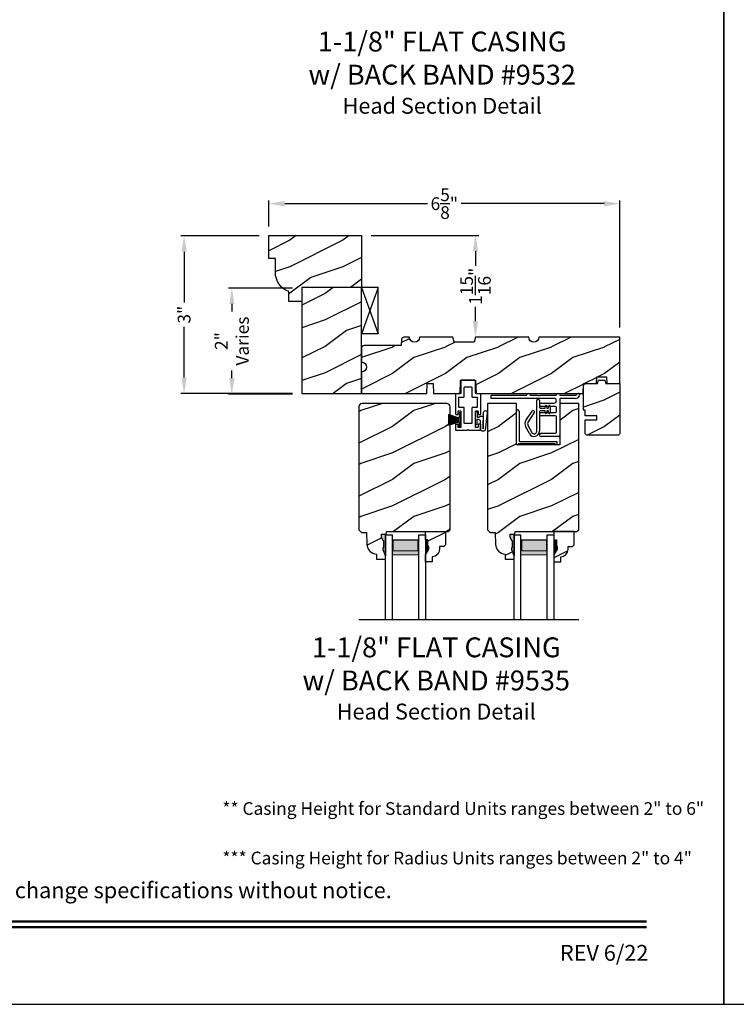
# Model space of a CAD drawing. Extents: x 34 to 272, y -88 to -44.
# Drawn here: x 157 to 170, y -88 to -69 of the extents above; entities that cross this region are included whole.
import ezdxf
from ezdxf.enums import TextEntityAlignment as Align

# ---------------------------------------------------------------- set-up
doc = ezdxf.new("R2010")
doc.units = 0
doc.header["$LTSCALE"] = 2
doc.header["$MEASUREMENT"] = 0
doc.header["$PDMODE"] = 3
doc.layers.get('0').update_dxf_attribs({"linetype": 'CONTINUOUS'})
doc.layers.get('DEFPOINTS').update_dxf_attribs({"color": 3, "linetype": 'CONTINUOUS'})
doc.layers.add('Dim', color=7, linetype='CONTINUOUS')
doc.styles.add('Arial', font='arial.ttf')
doc.styles.get("Standard").update_dxf_attribs({"font": 'arial.ttf'})
doc.dimstyles.get("Standard").update_dxf_attribs({"dimtxt": 0.24, "dimasz": 0.3, "dimexe": 0.0625, "dimexo": 0.18, "dimgap": 0.09, "dimtad": 0, "dimdec": 4, "dimzin": 0, "dimdsep": 46, "dimlunit": 4, "dimtxsty": 'STANDARD', "dimcen": 0, "dimadec": 5, "dimazin": 0, "dimtfac": 1, "dimtdec": 4, "dimtofl": 0, "dimtmove": 0, "dimatfit": 3, "dimfxl": 1, "dimtolj": 1, "dimtzin": 0, "dimarcsym": 0})
pattern_1 = [(216.8699, (-301.85156, -219.79246), (2.99999992, 2.00000012), [0.5, -4.5]), (206.5651, (-301.25156, -220.09246), (-0.99999916, -1.0000013), [1.118034, -1.118034]), (198.4349, (-301.25156, -220.59246), (-2.00000043, -0.9999984), [0.632456, -2.529822])]

# ---------------------------------------------------------------- blocks, each defined once
blk = doc.blocks.new('*D2710')
at = {"color": 0, "lineweight": -2, "transparency": 16777216}
for p, q in [((161.233, -73.494), (159.752, -73.494)), ((159.815, -73.794), (159.815, -74.753)), ((159.815, -76.169), (159.815, -75.209)), ((161.858, -76.469), (159.752, -76.469))]:
    blk.add_line(p, q, dxfattribs=at)
at = {"color": 0, "transparency": 16777216}
for points in [[(159.765, -73.794), (159.865, -73.794), (159.815, -73.494)], [(159.765, -76.169), (159.865, -76.169), (159.815, -76.469)]]:
    blk.add_solid(points, dxfattribs=at)
at = {"layer": 'DEFPOINTS', "color": 0, "transparency": 16777216}
for p in [(161.413, -73.494), (159.815, -76.469), (162.038, -76.469)]:
    blk.add_point(p, dxfattribs=at)
at = {"color": 0, "transparency": 16777216, "insert": (159.815, -74.981), "char_height": 0.24, "attachment_point": 5, "rotation": 90}
blk.add_mtext('\\A1;3"', dxfattribs=at)
blk = doc.blocks.new('*D2719')
at = {"color": 0, "lineweight": -2, "transparency": 16777216}
for p, q in [((161.413, -73.314), (161.413, -72.823)), ((168.038, -75.226), (168.038, -72.823)), ((161.713, -72.885), (164.409, -72.885)), ((167.738, -72.885), (165.042, -72.885))]:
    blk.add_line(p, q, dxfattribs=at)
at = {"color": 0, "transparency": 16777216}
for points in [[(161.713, -72.835), (161.713, -72.935), (161.413, -72.885)], [(167.738, -72.835), (167.738, -72.935), (168.038, -72.885)]]:
    blk.add_solid(points, dxfattribs=at)
at = {"layer": 'DEFPOINTS', "color": 0, "transparency": 16777216}
for p in [(168.038, -72.885), (161.413, -73.494), (168.038, -75.406)]:
    blk.add_point(p, dxfattribs=at)
at = {"color": 0, "transparency": 16777216, "insert": (164.725, -72.885), "char_height": 0.24, "attachment_point": 5}
blk.add_mtext('\\A1;6{\\H1x;\\S5/8;}"', dxfattribs=at)
blk = doc.blocks.new('*D2736')
at = {"color": 0, "lineweight": -2, "transparency": 16777216}
for p, q in [((161.858, -74.479), (160.654, -74.479)), ((160.716, -74.779), (160.716, -74.921)), ((160.716, -76.179), (160.716, -76.037)), ((161.858, -76.479), (160.654, -76.479))]:
    blk.add_line(p, q, dxfattribs=at)
at = {"color": 0, "transparency": 16777216}
for points in [[(160.666, -74.779), (160.766, -74.779), (160.716, -74.479)], [(160.666, -76.179), (160.766, -76.179), (160.716, -76.479)]]:
    blk.add_solid(points, dxfattribs=at)
at = {"layer": 'DEFPOINTS', "color": 0, "transparency": 16777216}
for p in [(162.038, -74.479), (160.716, -76.479), (162.038, -76.479)]:
    blk.add_point(p, dxfattribs=at)
at = {"color": 0, "transparency": 16777216, "insert": (160.716, -75.479), "char_height": 0.24, "attachment_point": 5, "rotation": 90}
blk.add_mtext('\\A1;2"\\PVaries', dxfattribs=at)
blk = doc.blocks.new('*D2742')
at = {"color": 0, "lineweight": -2, "transparency": 16777216}
for p, q in [((163.343, -73.484), (165.376, -73.484)), ((165.313, -73.784), (165.313, -74.059)), ((165.313, -75.106), (165.313, -74.831)), ((165.493, -75.406), (165.376, -75.406))]:
    blk.add_line(p, q, dxfattribs=at)
at = {"color": 0, "transparency": 16777216}
for points in [[(165.263, -73.784), (165.363, -73.784), (165.313, -73.484)], [(165.263, -75.106), (165.363, -75.106), (165.313, -75.406)]]:
    blk.add_solid(points, dxfattribs=at)
at = {"layer": 'DEFPOINTS', "color": 0, "transparency": 16777216}
for p in [(163.163, -73.484), (165.313, -75.406), (165.313, -75.406)]:
    blk.add_point(p, dxfattribs=at)
at = {"color": 0, "transparency": 16777216, "insert": (165.313, -74.445), "char_height": 0.24, "attachment_point": 5, "rotation": 90}
blk.add_mtext('\\A1;1{\\H1x;\\S15/16;}"', dxfattribs=at)
blk = doc.blocks.new('A$C41167FCA')
blk.add_line((0.312, 0.875), (0, 0.875))
at = {"color": 7, "linetype": 'Continuous'}
for p, q in [((0, 0.875), (0.312, 0)), ((0.312, 0.875), (0, 0)), ((0, 0), (0, 0.875)), ((0.312, 0), (0.312, 0.875)), ((0.312, 0), (0, 0))]:
    blk.add_line(p, q, dxfattribs=at)
blk = doc.blocks.new('A$C05BA4CA6')
for p, q in [((0.002, 0), (0.002, 0.627)), ((0.047, 0.637), (0.047, 0.081)), ((0.032, 0.02), (0.032, 0.007)), ((0.732, 0.02), (0.032, 0.02)), ((0.063, 0.065), (0.762, 0.065)), ((0.732, 0.007), (0.732, 0.02)), ((0.762, 0.065), (0.762, 0)), ((0.025, 0), (0.002, 0)), ((0.762, 0), (0.739, 0))]:
    blk.add_line(p, q)
for centre, radius, start, end in [((0.023, 0.637), 0.0235, 359.9973, 203.8079), ((0.025, 0.007), 0.007, 270.0104, 359.9896), ((0.063, 0.081), 0.016, 180.002, 270.0004), ((0.739, 0.007), 0.007, 180.0094, 269.9906)]:
    blk.add_arc(centre, radius, start, end)
blk = doc.blocks.new('A$C527A4FE7')
for p, q in [((0.223, 0.1), (0.223, 0.678)), ((0.273, 0.678), (0.273, 0.55)), ((0.38, 0.534), (0.386, 0.575)), ((0.406, 0.575), (0.412, 0.534)), ((0.444, 0.534), (0.45, 0.575)), ((0.47, 0.575), (0.476, 0.534)), ((0.018, 0.303), (0.133, 0.479)), ((0.175, 0.451), (0.06, 0.276)), ((0.273, 0.468), (0.273, 0.1)), ((0.289, 0.534), (0.38, 0.534)), ((0.38, 0.484), (0.289, 0.484)), ((0.386, 0.443), (0.38, 0.484)), ((0.412, 0.484), (0.406, 0.443)), ((0.412, 0.534), (0.444, 0.534)), ((0.444, 0.484), (0.412, 0.484)), ((0.45, 0.443), (0.444, 0.484)), ((0.476, 0.484), (0.47, 0.443)), ((0.476, 0.534), (0.476, 0.484)), ((0.084, 0.054), (0.013, 0.19)), ((0.057, 0.213), (0.129, 0.077))]:
    blk.add_line(p, q)
for centre, radius, start, end in [((0.248, 0.678), 0.025, 359.9975, 180.0025), ((0.396, 0.574), 0.01, 8.3702, 171.6298), ((0.46, 0.574), 0.01, 8.3702, 171.6298), ((0.154, 0.465), 0.025, 326.7919, 146.7883), ((0.289, 0.55), 0.016, 180.002, 270.0001), ((0.289, 0.468), 0.016, 89.9999, 180.0064), ((0.396, 0.444), 0.01, 188.3858, 351.6142), ((0.46, 0.444), 0.01, 188.3858, 351.6142), ((0.112, 0.242), 0.112, 146.7902, 207.7002), ((0.112, 0.242), 0.062, 146.7903, 207.6999), ((0.173, 0.1), 0.1, 207.7004, 359.9999), ((0.173, 0.1), 0.05, 207.7004, 359.9985)]:
    blk.add_arc(centre, radius, start, end)
blk = doc.blocks.new('A$C0ED74090')
for p, q in [((0, 0.78), (0.659, 0.78)), ((0, 0.718), (0, 0.78)), ((0.749, 0.78), (0.869, 0.78)), ((0.869, 0.78), (0.879, 0.77)), ((0.879, 0.77), (0.889, 0.78)), ((0.889, 0.78), (0.899, 0.77)), ((0.899, 0.77), (0.909, 0.78)), ((0.909, 0.78), (0.919, 0.77)), ((0.919, 0.77), (0.929, 0.78)), ((0.929, 0.78), (1.219, 0.78)), ((1.309, 0.78), (1.599, 0.78)), ((1.188, 0.718), (0, 0.718)), ((0.943, 0.629), (1.188, 0.629)), ((1.217, 0.567), (0.943, 0.567)), ((1.295, 0.702), (1.295, 0.016)), ((1.589, 0.718), (1.311, 0.718)), ((0.943, 0.452), (1.217, 0.452)), ((1.217, 0.39), (0.943, 0.39)), ((1.233, 0.468), (1.233, 0.551)), ((1.233, 0.078), (1.233, 0.374)), ((0.943, 0.062), (1.217, 0.062)), ((1.279, 0), (0.943, 0))]:
    blk.add_line(p, q)
for centre, radius, start, end in [((0.659, 0.796), 0.016, 270.0009, 341.3968), ((0.704, 0.781), 0.031, 18.6133, 161.3867), ((0.749, 0.796), 0.016, 198.6032, 269.9991), ((1.219, 0.796), 0.016, 270.0019, 341.3959), ((1.264, 0.781), 0.031, 18.6133, 161.3867), ((1.309, 0.796), 0.016, 198.6032, 269.9991), ((1.589, 0.812), 0.094, 269.9978, 330.5245), ((1.599, 0.796), 0.016, 270.0019, 341.3959), ((1.644, 0.781), 0.031, 330.5223, 161.3876), ((0.943, 0.598), 0.031, 90.0005, 269.9995), ((1.188, 0.674), 0.0445, 270.0008, 89.9992), ((1.217, 0.551), 0.016, 0.0016, 90.0006), ((1.311, 0.702), 0.016, 89.9998, 180.006), ((0.943, 0.421), 0.031, 90.0005, 269.9995), ((1.217, 0.468), 0.016, 269.9994, 359.9984), ((1.217, 0.374), 0.016, 0.0016, 90.0006), ((0.943, 0.031), 0.031, 90.0005, 269.9995), ((1.217, 0.078), 0.016, 269.9994, 359.9984), ((1.279, 0.016), 0.016, 269.9994, 0.0069)]:
    blk.add_arc(centre, radius, start, end)
blk = doc.blocks.new('A$C38416E55')
at = {"color": 7, "linetype": 'Continuous'}
for p, q in [((0.103, 0.939), (0.102, 0.937)), ((0.102, 0.937), (0.102, 0.935)), ((0.102, 0.935), (0.102, 0.701)), ((0.104, 0.94), (0.103, 0.939)), ((0.105, 0.942), (0.104, 0.94)), ((0.106, 0.943), (0.105, 0.942)), ((0.108, 0.944), (0.106, 0.943)), ((0.11, 0.945), (0.108, 0.944)), ((0.112, 0.945), (0.11, 0.945)), ((0.365, 0.945), (0.112, 0.945)), ((0.367, 0.945), (0.365, 0.945)), ((0.369, 0.944), (0.367, 0.945)), ((0.371, 0.943), (0.369, 0.944)), ((0.373, 0.942), (0.371, 0.943)), ((0.374, 0.94), (0.373, 0.942)), ((0.375, 0.939), (0.374, 0.94)), ((0.375, 0.937), (0.375, 0.939)), ((0.376, 0.935), (0.375, 0.937)), ((0.376, 0.945), (0.376, 0.69)), ((0.376, 0.701), (0.376, 0.935)), ((0.166, 0.809), (0.167, 0.811)), ((0.166, 0.807), (0.166, 0.809)), ((0.166, 0.636), (0.166, 0.807)), ((0.167, 0.811), (0.168, 0.813)), ((0.168, 0.813), (0.169, 0.815)), ((0.169, 0.815), (0.17, 0.816)), ((0.17, 0.816), (0.172, 0.817)), ((0.172, 0.817), (0.174, 0.817)), ((0.174, 0.817), (0.176, 0.818)), ((0.176, 0.818), (0.301, 0.818)), ((0.301, 0.818), (0.303, 0.817)), ((0.303, 0.817), (0.305, 0.817)), ((0.305, 0.817), (0.307, 0.816)), ((0.307, 0.816), (0.309, 0.815)), ((0.309, 0.815), (0.31, 0.813)), ((0.31, 0.813), (0.311, 0.811)), ((0.311, 0.811), (0.311, 0.809)), ((0.311, 0.809), (0.312, 0.807)), ((0.312, 0.807), (0.312, 0.636)), ((0.001, 0.684), (0, 0.682)), ((0, 0.682), (0, 0.68)), ((0, 0.68), (0, 0.31)), ((0.002, 0.686), (0.001, 0.684)), ((0.003, 0.687), (0.002, 0.686)), ((0.005, 0.689), (0.003, 0.687)), ((0.006, 0.69), (0.005, 0.689)), ((0.008, 0.69), (0.006, 0.69)), ((0.01, 0.69), (0.008, 0.69)), ((0.092, 0.69), (0.01, 0.69)), ((0.064, 0.618), (0.065, 0.62)), ((0.064, 0.616), (0.064, 0.618)), ((0.064, 0.441), (0.064, 0.616)), ((0.065, 0.62), (0.066, 0.622)), ((0.066, 0.622), (0.067, 0.623)), ((0.067, 0.623), (0.069, 0.625)), ((0.069, 0.625), (0.07, 0.625)), ((0.07, 0.625), (0.072, 0.626)), ((0.072, 0.626), (0.074, 0.626)), ((0.074, 0.626), (0.156, 0.626)), ((0.094, 0.691), (0.092, 0.69)), ((0.096, 0.691), (0.094, 0.691)), ((0.097, 0.692), (0.096, 0.691)), ((0.099, 0.693), (0.097, 0.692)), ((0.1, 0.695), (0.099, 0.693)), ((0.101, 0.697), (0.1, 0.695)), ((0.102, 0.699), (0.101, 0.697)), ((0.102, 0.701), (0.102, 0.699)), ((0.156, 0.626), (0.158, 0.626)), ((0.158, 0.626), (0.16, 0.627)), ((0.16, 0.627), (0.161, 0.628)), ((0.161, 0.628), (0.163, 0.629)), ((0.163, 0.629), (0.164, 0.631)), ((0.164, 0.631), (0.165, 0.633)), ((0.165, 0.633), (0.166, 0.634)), ((0.166, 0.634), (0.166, 0.636)), ((0.312, 0.636), (0.312, 0.634)), ((0.312, 0.634), (0.312, 0.633)), ((0.312, 0.633), (0.313, 0.631)), ((0.313, 0.631), (0.314, 0.629)), ((0.314, 0.629), (0.316, 0.628)), ((0.316, 0.628), (0.318, 0.627)), ((0.318, 0.627), (0.32, 0.626)), ((0.32, 0.626), (0.322, 0.626)), ((0.322, 0.626), (0.403, 0.626)), ((0.467, 0.69), (0.386, 0.69)), ((0.403, 0.626), (0.405, 0.626)), ((0.405, 0.626), (0.407, 0.625)), ((0.407, 0.625), (0.409, 0.625)), ((0.409, 0.625), (0.41, 0.623)), ((0.41, 0.623), (0.412, 0.622)), ((0.412, 0.622), (0.413, 0.62)), ((0.413, 0.62), (0.413, 0.618)), ((0.413, 0.618), (0.413, 0.616)), ((0.413, 0.616), (0.413, 0.441)), ((0.469, 0.69), (0.467, 0.69)), ((0.471, 0.69), (0.469, 0.69)), ((0.473, 0.689), (0.471, 0.69)), ((0.474, 0.687), (0.473, 0.689)), ((0.476, 0.686), (0.474, 0.687)), ((0.477, 0.684), (0.476, 0.686)), ((0.477, 0.682), (0.477, 0.684)), ((0.477, 0.68), (0.477, 0.682)), ((0.477, 0.31), (0.477, 0.68)), ((0.064, 0.439), (0.064, 0.441)), ((0.065, 0.437), (0.064, 0.439)), ((0.066, 0.435), (0.065, 0.437)), ((0.067, 0.434), (0.066, 0.435)), ((0.069, 0.432), (0.067, 0.434)), ((0.07, 0.431), (0.069, 0.432)), ((0.072, 0.431), (0.07, 0.431)), ((0.074, 0.431), (0.072, 0.431)), ((0.156, 0.431), (0.074, 0.431)), ((0.158, 0.43), (0.156, 0.431)), ((0.16, 0.43), (0.158, 0.43)), ((0.161, 0.429), (0.16, 0.43)), ((0.163, 0.428), (0.161, 0.429)), ((0.164, 0.426), (0.163, 0.428)), ((0.165, 0.424), (0.164, 0.426)), ((0.166, 0.422), (0.165, 0.424)), ((0.166, 0.42), (0.166, 0.422)), ((0.166, 0.137), (0.166, 0.42)), ((0.313, 0.426), (0.312, 0.424)), ((0.312, 0.424), (0.312, 0.422)), ((0.312, 0.422), (0.312, 0.42)), ((0.312, 0.42), (0.312, 0.137)), ((0.314, 0.428), (0.313, 0.426)), ((0.316, 0.429), (0.314, 0.428)), ((0.318, 0.43), (0.316, 0.429)), ((0.32, 0.43), (0.318, 0.43)), ((0.322, 0.431), (0.32, 0.43)), ((0.403, 0.431), (0.322, 0.431)), ((0.405, 0.431), (0.403, 0.431)), ((0.407, 0.431), (0.405, 0.431)), ((0.409, 0.432), (0.407, 0.431)), ((0.41, 0.434), (0.409, 0.432)), ((0.412, 0.435), (0.41, 0.434)), ((0.413, 0.437), (0.412, 0.435)), ((0.413, 0.441), (0.413, 0.439)), ((0.413, 0.439), (0.413, 0.437)), ((0, 0.31), (0, 0.309)), ((0, 0.309), (0.001, 0.307)), ((0.001, 0.307), (0.002, 0.305)), ((0.002, 0.305), (0.003, 0.303)), ((0.003, 0.303), (0.005, 0.302)), ((0.005, 0.302), (0.006, 0.301)), ((0.006, 0.301), (0.008, 0.301)), ((0.008, 0.301), (0.01, 0.3)), ((0.01, 0.3), (0.041, 0.3)), ((0.041, 0.3), (0.043, 0.301)), ((0.043, 0.301), (0.045, 0.301)), ((0.045, 0.301), (0.046, 0.302)), ((0.046, 0.302), (0.048, 0.303)), ((0.048, 0.303), (0.049, 0.305)), ((0.049, 0.305), (0.05, 0.307)), ((0.05, 0.307), (0.051, 0.309)), ((0.051, 0.358), (0.052, 0.36)), ((0.051, 0.356), (0.051, 0.358)), ((0.051, 0.31), (0.051, 0.356)), ((0.051, 0.309), (0.051, 0.31)), ((0.052, 0.36), (0.053, 0.362)), ((0.053, 0.362), (0.054, 0.363)), ((0.054, 0.363), (0.055, 0.365)), ((0.055, 0.365), (0.057, 0.366)), ((0.057, 0.366), (0.059, 0.366)), ((0.059, 0.366), (0.061, 0.366)), ((0.061, 0.366), (0.092, 0.366)), ((0.092, 0.366), (0.094, 0.366)), ((0.094, 0.366), (0.096, 0.366)), ((0.096, 0.366), (0.097, 0.365)), ((0.097, 0.365), (0.099, 0.363)), ((0.099, 0.363), (0.1, 0.362)), ((0.1, 0.362), (0.101, 0.36)), ((0.101, 0.36), (0.102, 0.358)), ((0.102, 0.358), (0.102, 0.356)), ((0.102, 0.356), (0.102, 0.061)), ((0.376, 0.36), (0.377, 0.362)), ((0.376, 0.358), (0.376, 0.36)), ((0.376, 0.356), (0.376, 0.358)), ((0.376, 0.061), (0.376, 0.356)), ((0.377, 0.362), (0.379, 0.363)), ((0.379, 0.363), (0.38, 0.365)), ((0.38, 0.365), (0.382, 0.366)), ((0.382, 0.366), (0.384, 0.366)), ((0.384, 0.366), (0.386, 0.366)), ((0.386, 0.366), (0.416, 0.366)), ((0.416, 0.366), (0.418, 0.366)), ((0.418, 0.366), (0.42, 0.366)), ((0.42, 0.366), (0.422, 0.365)), ((0.422, 0.365), (0.424, 0.363)), ((0.424, 0.363), (0.425, 0.362)), ((0.425, 0.362), (0.426, 0.36)), ((0.426, 0.36), (0.426, 0.358)), ((0.426, 0.358), (0.427, 0.356)), ((0.427, 0.356), (0.427, 0.31)), ((0.427, 0.31), (0.427, 0.309)), ((0.427, 0.309), (0.427, 0.307)), ((0.427, 0.307), (0.428, 0.305)), ((0.428, 0.305), (0.43, 0.303)), ((0.43, 0.303), (0.431, 0.302)), ((0.431, 0.302), (0.433, 0.301)), ((0.433, 0.301), (0.435, 0.301)), ((0.435, 0.301), (0.437, 0.3)), ((0.437, 0.3), (0.467, 0.3)), ((0.467, 0.3), (0.469, 0.301)), ((0.469, 0.301), (0.471, 0.301)), ((0.471, 0.301), (0.473, 0.302)), ((0.473, 0.302), (0.474, 0.303)), ((0.474, 0.303), (0.476, 0.305)), ((0.476, 0.305), (0.477, 0.307)), ((0.477, 0.309), (0.477, 0.31)), ((0.477, 0.307), (0.477, 0.309)), ((0.001, 0.111), (0, 0.109)), ((0, 0.109), (0, 0.107)), ((0, 0.107), (0, 0.01)), ((0, 0.01), (0, 0.008)), ((0, 0.008), (0.001, 0.006)), ((0.002, 0.113), (0.001, 0.111)), ((0.001, 0.006), (0.002, 0.005)), ((0.003, 0.114), (0.002, 0.113)), ((0.002, 0.005), (0.003, 0.003)), ((0.005, 0.115), (0.003, 0.114)), ((0.003, 0.003), (0.005, 0.002)), ((0.005, 0.002), (0.006, 0.001)), ((0.006, 0.001), (0.008, 0)), ((0.008, 0), (0.01, 0)), ((0.048, 0.114), (0.046, 0.115)), ((0.049, 0.113), (0.048, 0.114)), ((0.05, 0.111), (0.049, 0.113)), ((0.051, 0.109), (0.05, 0.111)), ((0.051, 0.107), (0.051, 0.109)), ((0.051, 0.061), (0.051, 0.107)), ((0.051, 0.059), (0.051, 0.061)), ((0.052, 0.057), (0.051, 0.059)), ((0.053, 0.055), (0.052, 0.057)), ((0.054, 0.054), (0.053, 0.055)), ((0.055, 0.053), (0.054, 0.054)), ((0.057, 0.052), (0.055, 0.053)), ((0.059, 0.051), (0.057, 0.052)), ((0.061, 0.051), (0.059, 0.051)), ((0.092, 0.051), (0.061, 0.051)), ((0.094, 0.051), (0.092, 0.051)), ((0.096, 0.052), (0.094, 0.051)), ((0.097, 0.053), (0.096, 0.052)), ((0.099, 0.054), (0.097, 0.053)), ((0.1, 0.055), (0.099, 0.054)), ((0.101, 0.057), (0.1, 0.055)), ((0.102, 0.059), (0.101, 0.057)), ((0.102, 0.061), (0.102, 0.059)), ((0.166, 0.135), (0.166, 0.137)), ((0.167, 0.134), (0.166, 0.135)), ((0.168, 0.132), (0.167, 0.134)), ((0.169, 0.13), (0.168, 0.132)), ((0.17, 0.129), (0.169, 0.13)), ((0.172, 0.128), (0.17, 0.129)), ((0.174, 0.127), (0.172, 0.128)), ((0.176, 0.127), (0.174, 0.127)), ((0.301, 0.127), (0.176, 0.127)), ((0.223, 0), (0.239, 0.015)), ((0.239, 0.015), (0.254, 0)), ((0.303, 0.127), (0.301, 0.127)), ((0.305, 0.128), (0.303, 0.127)), ((0.307, 0.129), (0.305, 0.128)), ((0.309, 0.13), (0.307, 0.129)), ((0.31, 0.132), (0.309, 0.13)), ((0.311, 0.134), (0.31, 0.132)), ((0.312, 0.137), (0.311, 0.135)), ((0.311, 0.135), (0.311, 0.134)), ((0.376, 0.059), (0.376, 0.061)), ((0.376, 0.057), (0.376, 0.059)), ((0.377, 0.055), (0.376, 0.057)), ((0.379, 0.054), (0.377, 0.055)), ((0.38, 0.053), (0.379, 0.054)), ((0.382, 0.052), (0.38, 0.053)), ((0.384, 0.051), (0.382, 0.052)), ((0.386, 0.051), (0.384, 0.051)), ((0.416, 0.051), (0.386, 0.051)), ((0.418, 0.051), (0.416, 0.051)), ((0.42, 0.052), (0.418, 0.051)), ((0.422, 0.053), (0.42, 0.052)), ((0.424, 0.054), (0.422, 0.053)), ((0.425, 0.055), (0.424, 0.054)), ((0.426, 0.057), (0.425, 0.055)), ((0.427, 0.061), (0.426, 0.059)), ((0.426, 0.059), (0.426, 0.057)), ((0.428, 0.113), (0.427, 0.111)), ((0.427, 0.111), (0.427, 0.109)), ((0.427, 0.109), (0.427, 0.107)), ((0.427, 0.107), (0.427, 0.061)), ((0.43, 0.114), (0.428, 0.113)), ((0.431, 0.115), (0.43, 0.114)), ((0.433, 0.116), (0.431, 0.115)), ((0.435, 0.117), (0.433, 0.116)), ((0.437, 0.117), (0.435, 0.117)), ((0.467, 0.117), (0.437, 0.117)), ((0.469, 0.117), (0.467, 0.117)), ((0.467, 0), (0.469, 0)), ((0.471, 0.116), (0.469, 0.117)), ((0.469, 0), (0.471, 0.001)), ((0.473, 0.115), (0.471, 0.116)), ((0.471, 0.001), (0.473, 0.002)), ((0.474, 0.114), (0.473, 0.115)), ((0.473, 0.002), (0.474, 0.003)), ((0.476, 0.113), (0.474, 0.114)), ((0.474, 0.003), (0.476, 0.005)), ((0.477, 0.111), (0.476, 0.113)), ((0.476, 0.005), (0.477, 0.006)), ((0.477, 0.109), (0.477, 0.111)), ((0.477, 0.107), (0.477, 0.109)), ((0.477, 0.01), (0.477, 0.107)), ((0.477, 0.008), (0.477, 0.01)), ((0.477, 0.006), (0.477, 0.008)), ((0.01, 0), (0.223, 0)), ((0.254, 0), (0.467, 0))]:
    blk.add_line(p, q, dxfattribs=at)
blk.add_line((0.005, 0.115), (0.046, 0.115))
blk = doc.blocks.new('A$C6C80002B')
at = {"color": 7, "linetype": 'Continuous'}
for p, q in [((0, 0), (0, 0.275)), ((0, 0.275), (0.031, 0.275)), ((0.031, 0.275), (0.031, 0.173)), ((0.031, 0.173), (0.231, 0.238)), ((0.231, 0.238), (0.231, 0.037)), ((0.031, 0), (0, 0)), ((0.031, 0.102), (0.031, 0.173)), ((0.031, 0.102), (0.031, 0)), ((0.231, 0.037), (0.031, 0.102))]:
    blk.add_line(p, q, dxfattribs=at)
at = {"linetype": 'Continuous'}
for p, q in [((0.031, 0.167), (0.231, 0.221)), ((0.031, 0.161), (0.231, 0.204)), ((0.031, 0.155), (0.231, 0.188)), ((0.031, 0.149), (0.231, 0.171)), ((0.031, 0.143), (0.231, 0.154)), ((0.031, 0.137), (0.231, 0.137)), ((0.031, 0.131), (0.231, 0.121)), ((0.031, 0.126), (0.231, 0.104)), ((0.031, 0.12), (0.231, 0.087)), ((0.031, 0.114), (0.231, 0.071)), ((0.031, 0.108), (0.231, 0.054))]:
    blk.add_line(p, q, dxfattribs=at)
blk = doc.blocks.new('A$C1DA43C91')
for p, q in [((0.346, 0.226), (0.013, 0.187)), ((0, 0.16), (0, 0.13)), ((0.035, 0.095), (0.2, 0.095)), ((0.04, 0.147), (0.351, 0.156)), ((0.268, 0.147), (0.04, 0.147)), ((0.215, 0.03), (0.12, 0.03)), ((0.12, 0), (0.12, 0.03)), ((0.2, 0.095), (0.22, 0.06)), ((0.22, 0.06), (0.22, 0.04)), ((0.22, 0.04), (0.225, 0.04)), ((0.26, 0.063), (0.278, 0.094)), ((0.26, 0.04), (0.26, 0.063)), ((0.36, 0.035), (0.265, 0.035)), ((0.278, 0.094), (0.278, 0.137)), ((0.36, 0.035), (0.36, 0)), ((0.12, 0), (0.36, 0))]:
    blk.add_line(p, q)
for centre, radius, start, end in [((0.035, 0.16), 0.035, 128.203, 180.0003), ((0.35, 0.191), 0.035, 271.7217, 96.622), ((0.035, 0.13), 0.035, 179.9967, 270.0035), ((0.215, 0.04), 0.01, 270.002, 0.0034), ((0.265, 0.04), 0.005, 179.997, 270.0114), ((0.268, 0.137), 0.01, 359.9966, 90.0114)]:
    blk.add_arc(centre, radius, start, end)

msp = doc.modelspace()

# ---------------------------------------------------------------- hatches: boundary and pattern name
h = msp.add_hatch()
h.set_pattern_fill('WOOD2', color=256, pattern_type=2)
h.set_pattern_definition([(216.8699, (-409.12417, -460.2808), (2.99999992, 2.000000123), [0.5, -4.5]), (206.5651, (-408.52417, -460.5808), (-0.99999916, -1.0000013), [1.118034, -1.118034]), (198.4349, (-408.52417, -461.0808), (-2.00000043, -0.9999984), [0.632456, -2.529822])])
h.paths.add_polyline_path([(162.03793, -76.46857), (163.16293, -76.46857), (163.16277, -75.76304), (163.16293, -75.76304), (163.16293, -74.46857), (162.03793, -74.46857), (162.03793, -74.96857)])
h = msp.add_hatch()
h.set_pattern_fill('WOOD2', color=256, pattern_type=2)
h.set_pattern_definition(pattern_1)
edge = h.paths.add_edge_path()
edge.add_arc((163.16293, -75.96857), 0.09375, -89.999642, 89.999641, ccw=False)
edge.add_line((163.16293, -76.06232), (163.16293, -76.46857))
edge.add_line((163.16293, -76.46857), (164.39493, -76.46857))
edge.add_line((164.39493, -76.46857), (164.40148, -76.28107))
edge.add_line((164.40148, -76.28107), (164.51339, -76.28107))
edge.add_line((164.51339, -76.28107), (164.51993, -76.46857))
edge.add_line((164.51993, -76.46857), (165.0242, -76.46857))
edge.add_line((165.0242, -76.46857), (165.03293, -76.21857))
edge.add_line((165.03293, -76.21857), (165.31393, -76.21857))
edge.add_line((165.31393, -76.21857), (165.32266, -76.46857))
edge.add_line((165.32266, -76.46857), (167.34389, -76.46857))
edge.add_line((167.34389, -76.46857), (167.35043, -76.28107))
edge.add_line((167.35043, -76.28107), (167.59607, -76.28107))
edge.add_line((167.59607, -76.28107), (167.60043, -76.15607))
edge.add_line((167.60043, -76.15607), (167.78793, -76.15607))
edge.add_line((167.78793, -76.15607), (167.7923, -76.28107))
edge.add_line((167.7923, -76.28107), (168.03793, -76.28107))
edge.add_line((168.03793, -76.28107), (168.03793, -75.40607))
edge.add_line((168.03793, -75.40607), (166.50668, -75.40607))
edge.add_arc((166.41293, -75.40607), 0.09375, 180.001076, 359.998924, ccw=False)
edge.add_line((166.31918, -75.40607), (165.31305, -75.40607))
edge.add_line((165.31305, -75.40607), (165.28793, -75.49982))
edge.add_line((165.28793, -75.49982), (164.91293, -75.49982))
edge.add_line((164.91293, -75.49982), (164.88781, -75.40607))
edge.add_line((164.88781, -75.40607), (164.25668, -75.40607))
edge.add_arc((164.16293, -75.40607), 0.09375, 180.001053, 359.998947, ccw=False)
edge.add_line((164.06918, -75.40607), (163.96378, -75.40607))
edge.add_arc((163.96377, -75.45307), 0.04699, 89.993788, 178.001326)
edge.add_line((163.9168, -75.45143), (163.91293, -75.56227))
edge.add_line((163.91293, -75.56227), (163.20993, -75.56227))
edge.add_arc((163.20993, -75.60927), 0.047, 89.998795, 180.005139)
edge.add_line((163.16293, -75.60927), (163.16293, -75.87482))
h = msp.add_hatch()
h.set_pattern_fill('WOOD2', color=256, pattern_type=2)
h.set_pattern_definition(pattern_1)
h.paths.add_polyline_path([(167.77273, -76.28107), (168.03793, -76.28107), (168.03793, -77.19657), (168.03703, -77.20574), (168.03436, -77.22706), (168.03001, -77.23518), (168.02417, -77.24231), (168.01705, -77.24815), (168.00892, -77.25249), (168.0001, -77.25517), (167.99093, -77.25607), (167.42893, -77.25607), (167.41976, -77.25517), (167.41095, -77.25249), (167.40282, -77.24815), (167.3957, -77.24231), (167.38986, -77.23518), (167.38551, -77.22706), (167.38284, -77.20574), (167.38193, -77.19657), (167.38193, -76.96857), (167.60073, -76.96857), (167.60073, -76.89057), (167.38193, -76.89057), (167.38193, -76.78107), (167.35093, -76.78107), (167.35093, -76.32807), (167.35184, -76.3189), (167.35451, -76.31009), (167.35886, -76.30196), (167.3647, -76.29484), (167.37182, -76.28899), (167.37995, -76.28465), (167.38876, -76.28198), (167.39793, -76.28107), (167.61633, -76.28107), (167.63295, -76.21907), (167.75612, -76.21907)])
h = msp.add_hatch()
h.set_pattern_fill('WOOD2', color=256, pattern_type=2)
h.set_pattern_definition(pattern_1)
edge = h.paths.add_edge_path()
edge.add_line((163.5864, -79.37457), (163.5864, -79.24957))
edge.add_line((163.5864, -79.24957), (163.5704, -79.24957))
edge.add_line((163.5704, -79.24957), (163.53771, -79.184))
edge.add_line((163.53771, -79.184), (163.53771, -79.12457))
edge.add_line((163.53771, -79.12457), (163.63049, -79.12457))
edge.add_line((163.63049, -79.12457), (163.63216, -79.07673))
edge.add_line((163.63216, -79.07673), (164.80073, -79.07673))
edge.add_line((164.80073, -79.07673), (164.83273, -79.04473))
edge.add_line((164.83273, -79.04473), (164.83273, -76.71907))
edge.add_arc((164.76974, -76.71907), 0.063, 359.997412, 450.002371)
edge.add_line((164.76973, -76.65607), (163.17373, -76.65607))
edge.add_arc((163.17373, -76.71607), 0.06, 90, 180)
edge.add_line((163.11373, -76.71607), (163.11373, -79.04473))
edge.add_line((163.11373, -79.04473), (163.16257, -79.09356))
edge.add_line((163.16257, -79.09356), (163.25657, -79.09356))
edge.add_line((163.25657, -79.09356), (163.26441, -79.31813))
edge.add_line((163.26441, -79.31813), (163.2689, -79.35292))
edge.add_line((163.2689, -79.35292), (163.27977, -79.38626))
edge.add_line((163.27977, -79.38626), (163.29665, -79.41701))
edge.add_line((163.29665, -79.41701), (163.31895, -79.44409))
edge.add_line((163.31895, -79.44409), (163.34589, -79.46655))
edge.add_line((163.34589, -79.46655), (163.37653, -79.48362))
edge.add_line((163.37653, -79.48362), (163.40981, -79.4947))
edge.add_line((163.40981, -79.4947), (163.44457, -79.49941))
edge.add_line((163.44457, -79.49941), (163.44786, -79.59357))
edge.add_line((163.44786, -79.59357), (163.6152, -79.59357))
edge.add_line((163.6152, -79.59357), (163.6174, -79.53057))
edge.add_line((163.6174, -79.53057), (163.5704, -79.42157))
edge.add_line((163.5704, -79.42157), (163.5704, -79.37457))
edge.add_line((163.5704, -79.37457), (163.5864, -79.37457))
h = msp.add_hatch()
h.set_pattern_fill('WOOD2', color=256, pattern_type=2)
h.set_pattern_definition(pattern_1)
h.paths.add_polyline_path([(165.99795, -79.24957), (165.96527, -79.184), (165.96527, -79.12457), (166.05805, -79.12457), (166.05972, -79.07673), (167.22829, -79.07673), (167.26029, -79.04473), (167.26029, -76.65607), (166.90229, -76.65607), (166.90229, -77.43907), (166.08929, -77.43907), (166.08929, -76.65607), (165.54129, -76.65607), (165.54129, -79.04473), (165.59013, -79.09356), (165.68413, -79.09356), (165.69197, -79.31813), (165.69646, -79.35292), (165.70733, -79.38626), (165.72421, -79.41701), (165.74651, -79.44409), (165.77345, -79.46655), (165.80409, -79.48362), (165.83737, -79.4947), (165.87213, -79.49941), (165.87542, -79.59357), (166.04275, -79.59357), (166.04495, -79.53057), (165.99795, -79.42157), (165.99795, -79.37457), (166.01395, -79.37457), (166.01395, -79.24957)])
at = {"linetype": 'Continuous'}
for points in [[(163.5704, -79.42157), (163.5704, -79.37457), (163.5864, -79.37457), (163.5864, -79.24957), (163.5704, -79.24957), (163.53771, -79.184), (163.53771, -79.12457), (163.6174, -79.12457), (163.6174, -79.53057)], [(165.99795, -79.42157), (165.99795, -79.37457), (166.01395, -79.37457), (166.01395, -79.24957), (165.99795, -79.24957), (165.96527, -79.184), (165.96527, -79.12457), (166.04495, -79.12457), (166.04495, -79.53057)]]:
    msp.add_hatch(color=256, dxfattribs=at).paths.add_polyline_path(points)
h = msp.add_hatch()
h.set_pattern_fill('WOOD2', color=256, pattern_type=2)
h.set_pattern_definition(pattern_1)
edge = h.paths.add_edge_path()
edge.add_line((164.4304, -79.35773), (164.4144, -79.35773))
edge.add_line((164.4144, -79.35773), (164.4144, -79.23273))
edge.add_line((164.4144, -79.23273), (164.3674, -79.23273))
edge.add_line((164.3674, -79.23273), (164.3674, -79.07673))
edge.add_line((164.3674, -79.07673), (164.7499, -79.07673))
edge.add_line((164.7499, -79.07673), (164.7499, -79.3259))
edge.add_line((164.7499, -79.3259), (164.7179, -79.3579))
edge.add_line((164.7179, -79.3579), (164.63234, -79.3579))
edge.add_line((164.63234, -79.3579), (164.63234, -79.41273))
edge.add_arc((164.49234, -79.41273), 0.14, 272.070113, 360, ccw=False)
edge.add_line((164.4974, -79.55264), (164.4974, -79.64673))
edge.add_line((164.4974, -79.64673), (164.3674, -79.64673))
edge.add_line((164.3674, -79.64673), (164.3674, -79.51385))
edge.add_line((164.3674, -79.51385), (164.4304, -79.40473))
edge.add_line((164.4304, -79.40473), (164.4304, -79.35773))
h = msp.add_hatch()
h.set_pattern_fill('WOOD2', color=256, pattern_type=2)
h.set_pattern_definition(pattern_1)
edge = h.paths.add_edge_path()
edge.add_line((166.7938, -79.23273), (166.8408, -79.23273))
edge.add_line((166.8408, -79.23273), (166.8408, -79.35773))
edge.add_line((166.8408, -79.35773), (166.8568, -79.35773))
edge.add_line((166.8568, -79.35773), (166.8568, -79.40473))
edge.add_line((166.8568, -79.40473), (166.7938, -79.51385))
edge.add_line((166.7938, -79.51385), (166.7938, -79.64673))
edge.add_line((166.7938, -79.64673), (166.9238, -79.64673))
edge.add_line((166.9238, -79.64673), (166.9238, -79.55264))
edge.add_arc((166.91874, -79.41273), 0.14, 272.070113, 360)
edge.add_line((167.05874, -79.41273), (167.05874, -79.3579))
edge.add_line((167.05874, -79.3579), (167.1443, -79.3579))
edge.add_line((167.1443, -79.3579), (167.1763, -79.3259))
edge.add_line((167.1763, -79.3259), (167.1763, -79.07673))
edge.add_line((167.1763, -79.07673), (166.7938, -79.07673))
edge.add_line((166.7938, -79.07673), (166.7938, -79.23273))
at = {"lineweight": 18}
for points in [[(164.2414, -79.51473), (164.2414, -79.22901), (163.7444, -79.22901), (163.7444, -79.51473)], [(166.6678, -79.51473), (166.6678, -79.22901), (166.1708, -79.22901), (166.1708, -79.51473)]]:
    msp.add_hatch(color=256, dxfattribs=at).paths.add_polyline_path(points)
at = {"layer": 'Dim'}
h = msp.add_hatch(dxfattribs=at)
h.set_pattern_fill('WOOD2', color=256, pattern_type=2)
h.set_pattern_definition([(216.8699, (78.20611, 32.72145), (2.99999992, 2.00000012), [0.5, -4.5]), (206.5651, (78.8061, 32.42145), (-0.9999992, -1.0000013), [1.118034, -1.118034]), (198.4349, (78.8061, 31.92145), (-2.0000004, -0.9999984), [0.632456, -2.529822])])
edge = h.paths.add_edge_path()
edge.add_line((161.41293, -73.92107), (161.41293, -73.48357))
edge.add_line((161.41293, -73.48357), (163.16293, -73.48357))
edge.add_line((163.16293, -73.48357), (163.16293, -74.46857))
edge.add_line((163.16293, -74.46857), (162.03793, -74.46857))
edge.add_line((162.03793, -74.46857), (162.03793, -74.73357))
edge.add_line((162.03793, -74.73357), (161.78823, -74.73357))
edge.add_line((161.78823, -74.73357), (161.78823, -74.54566))
edge.add_arc((161.92834, -74.18126), 0.39041, 180, 248.967665, ccw=False)
edge.add_line((161.53793, -74.18126), (161.53793, -73.92107))
edge.add_line((161.53793, -73.92107), (161.41293, -73.92107))

# ---------------------------------------------------------------- linework, layer by layer
at = {"linetype": 'Continuous'}
for p, q in [((163.6174, -79.12457), (163.6174, -79.53057)), ((166.04495, -79.12457), (166.04495, -79.53057))]:
    msp.add_line(p, q, dxfattribs=at)
for p, q in [((163.6174, -80.73443), (163.6174, -79.13973)), ((163.6174, -79.13973), (163.7444, -79.13973)), ((163.7444, -80.73443), (163.7444, -79.13973)), ((164.2414, -79.13973), (164.3674, -79.13973)), ((164.2414, -80.73443), (164.2414, -79.13973)), ((164.3674, -79.13973), (164.3674, -80.73443)), ((166.0438, -80.73443), (166.0438, -79.13973)), ((166.0438, -79.13973), (166.1708, -79.13973)), ((166.1708, -80.73443), (166.1708, -79.13973)), ((166.6678, -79.13973), (166.7938, -79.13973)), ((166.6678, -80.73443), (166.6678, -79.13973)), ((166.7938, -79.13973), (166.7938, -80.73443)), ((163.11373, -80.73443), (167.26029, -80.73443))]:
    msp.add_line(p, q)
for points in [[(136.00003, -44.00001), (136.00003, -88.00002), (170.00004, -88.00002), (170.00004, -44.00001)], [(170.00004, -44.00001), (170.00004, -88.00002), (204.00005, -88.00002), (204.00005, -44.00001)], [(162.03793, -74.46857), (162.03793, -76.46857), (163.16293, -76.46857), (163.16293, -74.46857)]]:
    msp.add_lwpolyline(points, close=True)
for points in [[(161.41293, -73.92107), (161.41293, -73.48357), (163.16293, -73.48357), (163.16293, -74.46857), (162.03793, -74.46857), (162.03793, -74.73357), (161.78823, -74.73357), (161.78823, -74.54566, -0.31035357), (161.53793, -74.18126), (161.53793, -73.92107)], [(163.16293, -75.87482, -0.99999374), (163.16293, -76.06232), (163.16293, -76.46857), (164.39493, -76.46857), (164.40148, -76.28107), (164.51339, -76.28107), (164.51993, -76.46857), (165.0242, -76.46857), (165.03293, -76.21857), (165.31393, -76.21857), (165.32266, -76.46857), (167.34389, -76.46857), (167.35043, -76.28107), (167.59607, -76.28107), (167.60043, -76.15607), (167.78793, -76.15607), (167.7923, -76.28107), (168.03793, -76.28107), (168.03793, -75.40607), (166.50668, -75.40607, -0.99998123), (166.31918, -75.40607), (165.31305, -75.40607), (165.28793, -75.49982), (164.91293, -75.49982), (164.88781, -75.40607), (164.25668, -75.40607, -0.99998162), (164.06918, -75.40607), (163.96378, -75.40607, 0.40406449), (163.9168, -75.45143), (163.91293, -75.56227), (163.20993, -75.56227, 0.41424599), (163.16293, -75.60927)]]:
    msp.add_lwpolyline(points, format="xyb", close=True)
for points in [[(167.77273, -76.28107), (168.03793, -76.28107), (168.03793, -77.19657), (168.03703, -77.20574), (168.03436, -77.22706), (168.03001, -77.23518), (168.02417, -77.24231), (168.01705, -77.24815), (168.00892, -77.25249), (168.0001, -77.25517), (167.99093, -77.25607), (167.42893, -77.25607), (167.41976, -77.25517), (167.41095, -77.25249), (167.40282, -77.24815), (167.3957, -77.24231), (167.38986, -77.23518), (167.38551, -77.22706), (167.38284, -77.20574), (167.38193, -77.19657), (167.38193, -76.96857), (167.60073, -76.96857), (167.60073, -76.89057), (167.38193, -76.89057), (167.38193, -76.78107), (167.35093, -76.78107), (167.35093, -76.32807), (167.35184, -76.3189), (167.35451, -76.31009), (167.35886, -76.30196), (167.3647, -76.29484), (167.37182, -76.28899), (167.37995, -76.28465), (167.38876, -76.28198), (167.39793, -76.28107), (167.61633, -76.28107), (167.63295, -76.21907), (167.75612, -76.21907)], [(165.99795, -79.24957), (165.96527, -79.184), (165.96527, -79.12457), (166.05805, -79.12457), (166.05972, -79.07673), (167.22829, -79.07673), (167.26029, -79.04473), (167.26029, -76.65607), (166.90229, -76.65607), (166.90229, -77.43907), (166.08929, -77.43907), (166.08929, -76.65607), (165.54129, -76.65607), (165.54129, -79.04473), (165.59013, -79.09356), (165.68413, -79.09356), (165.69197, -79.31813), (165.69646, -79.35292), (165.70733, -79.38626), (165.72421, -79.41701), (165.74651, -79.44409), (165.77345, -79.46655), (165.80409, -79.48362), (165.83737, -79.4947), (165.87213, -79.49941), (165.87542, -79.59357), (166.04275, -79.59357), (166.04495, -79.53057), (165.99795, -79.42157), (165.99795, -79.37457), (166.01395, -79.37457), (166.01395, -79.24957)]]:
    msp.add_lwpolyline(points, close=True, dxfattribs=at)
msp.add_lwpolyline([(163.5864, -79.37457), (163.5864, -79.24957), (163.5704, -79.24957), (163.53771, -79.184), (163.53771, -79.12457), (163.63049, -79.12457), (163.63216, -79.07673), (164.80073, -79.07673), (164.83273, -79.04473), (164.83273, -76.71907, 0.41423891), (164.76973, -76.65607), (163.17373, -76.65607, 0.41421356), (163.11373, -76.71607), (163.11373, -79.04473), (163.16257, -79.09356), (163.25657, -79.09356), (163.26441, -79.31813), (163.2689, -79.35292), (163.27977, -79.38626), (163.29665, -79.41701), (163.31895, -79.44409), (163.34589, -79.46655), (163.37653, -79.48362), (163.40981, -79.4947), (163.44457, -79.49941), (163.44786, -79.59357), (163.6152, -79.59357), (163.6174, -79.53057), (163.5704, -79.42157), (163.5704, -79.37457)], format="xyb", close=True, dxfattribs=at)
at = {"color": 7, "linetype": 'Continuous'}
for points in [[(164.4304, -79.35773), (164.4144, -79.35773), (164.4144, -79.23273), (164.3674, -79.23273), (164.3674, -79.07673), (164.7499, -79.07673), (164.7499, -79.3259), (164.7179, -79.3579), (164.63234, -79.3579), (164.63234, -79.41273, -0.40367041), (164.4974, -79.55264), (164.4974, -79.64673), (164.3674, -79.64673), (164.3674, -79.51385), (164.4304, -79.40473)], [(166.7938, -79.23273), (166.8408, -79.23273), (166.8408, -79.35773), (166.8568, -79.35773), (166.8568, -79.40473), (166.7938, -79.51385), (166.7938, -79.64673), (166.9238, -79.64673), (166.9238, -79.55264, 0.40367041), (167.05874, -79.41273), (167.05874, -79.3579), (167.1443, -79.3579), (167.1763, -79.3259), (167.1763, -79.07673), (166.7938, -79.07673)]]:
    msp.add_lwpolyline(points, format="xyb", close=True, dxfattribs=at)
at = {"lineweight": 18}
for points in [[(163.7444, -79.22901), (164.2414, -79.22901), (164.2414, -79.51473), (163.7444, -79.51473), (163.7444, -79.22901), (163.7444, -79.51473)], [(166.1708, -79.22901), (166.6678, -79.22901), (166.6678, -79.51473), (166.1708, -79.51473), (166.1708, -79.22901), (166.1708, -79.51473)]]:
    msp.add_lwpolyline(points, dxfattribs=at)
for points in [[(164.22577, -79.24073), (164.22577, -79.4366), (163.76002, -79.4366), (163.76002, -79.24073)], [(166.65217, -79.24073), (166.65217, -79.4366), (166.18642, -79.4366), (166.18642, -79.24073)]]:
    msp.add_lwpolyline(points, close=True, dxfattribs=at)
at = {"color": 7, "linetype": 'Continuous'}
for points in [[(164.36735, -79.2335, 0.015, 0.015, 0), (164.41435, -79.2335, 0.015, 0.015, 0), (164.41435, -79.3585, 0.015, 0.015, 0), (164.43035, -79.3585, 0.015, 0.015, 0), (164.43035, -79.4055, 0, 0, 0)], [(166.79375, -79.2335, 0.015, 0.015, 0), (166.84075, -79.2335, 0.015, 0.015, 0), (166.84075, -79.3585, 0.015, 0.015, 0), (166.85675, -79.3585, 0.015, 0.015, 0), (166.85675, -79.4055, 0, 0, 0)]]:
    msp.add_lwpolyline(points, format="xyseb", dxfattribs=at)
for points in [[(164.43101, -79.39945, 0.015, 0.015, 0), (164.43101, -79.3521, 0.015, 0.015, 0), (164.41378, -79.3521, 0.015, 0.015, 0), (164.41378, -79.2271, 0, 0, 0)], [(166.85741, -79.39945, 0.015, 0.015, 0), (166.85741, -79.3521, 0.015, 0.015, 0), (166.84018, -79.3521, 0.015, 0.015, 0), (166.84018, -79.2271, 0, 0, 0)]]:
    msp.add_lwpolyline(points, format="xyseb")
at = {"const_width": 0.04545}
for points in [[(137.45458, -86.43744), (168.54549, -86.43744)], [(137.45458, -86.54547), (168.54549, -86.54547)]]:
    msp.add_lwpolyline(points, dxfattribs=at)
for points in [[(164.41789, -79.22577), (164.36992, -79.2249), (164.41789, -79.35099), (164.36992, -79.35099)], [(164.43379, -79.35108), (164.37035, -79.35113), (164.43379, -79.3977), (164.37069, -79.50686)], [(166.84429, -79.22577), (166.79632, -79.2249), (166.84429, -79.35099), (166.79632, -79.35099)], [(166.86019, -79.35108), (166.79675, -79.35113), (166.86019, -79.3977), (166.79709, -79.50686)]]:
    msp.add_solid(points)

# ---------------------------------------------------------------- block references
for name, p in [('A$C41167FCA', (163.16293, -75.34357)), ('A$C38416E55', (164.93471, -77.16346)), ('A$C0ED74090', (165.60729, -77.28057)), ('A$C527A4FE7', (166.2463, -77.28006)), ('A$C05BA4CA6', (166.0873, -77.43907))]:
    msp.add_blockref(name, p)
at = {"xscale": -1}
msp.add_blockref('A$C6C80002B', (165.03729, -77.10627), dxfattribs=at)
at = {"xscale": -1, "rotation": 270}
msp.add_blockref('A$C1DA43C91', (165.31036, -77.17706), dxfattribs=at)

# ---------------------------------------------------------------- texts
at = {"style": 'Arial'}
msp.add_text('Note: All dimensions are approximate.  Weather Shield reserves the right to change specifications without notice.', height=0.30000007, dxfattribs=at).set_placement((153.00004, -85.99692), align=Align.CENTER)
msp.add_text('REV 6/22', height=0.3, dxfattribs=at).set_placement((168.57583, -87.17885), align=Align.RIGHT)
at = {"char_height": 0.375, "width": 10.2598056, "attachment_point": 2, "style": 'Arial'}
for s, insert in [('1-1/8" FLAT CASING\\Pw/ BACK BAND #9532\\P{\\H0.8x;Head Section Detail}', (164.68436, -69.63716)), ('1-1/8" FLAT CASING\\Pw/ BACK BAND #9535\\P{\\H0.8x;Head Section Detail}', (164.57298, -81.07349))]:
    msp.add_mtext(s, dxfattribs=dict(at, insert=insert))
at = {"char_height": 0.24, "attachment_point": 1}
for s, width, insert in [('** Casing Height for Standard Units ranges between 2" to 6"', 9.4629672, (160.53707, -84.18348)), ('*** Casing Height for Radius Units ranges between 2" to 4"', 9.411906, (160.53707, -85.11839))]:
    msp.add_mtext_dynamic_manual_height_columns(s, width=width, gutter_width=1.2, heights=[-0.31465], dxfattribs=dict(at, insert=insert))

# ---------------------------------------------------------------- dimensions: what is measured, and where the dimension line sits
dim = msp.add_linear_dim(base=(168.03793, -72.88509), p1=(161.41293, -73.49357), p2=(168.03793, -75.40607), dimstyle='STANDARD', override={"dimpost": '\\X'})
dim.commit()
dim.dimension.update_dxf_attribs({"geometry": '*D2719', "text_midpoint": (164.72543, -72.88509)})
for base, p1, p2, picture, middle in [((159.81464, -76.46857), (161.41293, -73.49357), (162.03793, -76.46857), '*D2710', (159.81464, -74.98107)), ((165.31305, -75.40607), (163.16293, -73.48357), (165.31305, -75.40607), '*D2742', (165.31305, -74.44482))]:
    dim = msp.add_linear_dim(base=base, p1=p1, p2=p2, angle=90, dimstyle='STANDARD', override={"dimpost": '\\X'})
    dim.commit()
    dim.dimension.update_dxf_attribs({"geometry": picture, "text_midpoint": middle})
dim = msp.add_linear_dim(base=(160.71619, -76.47857), p1=(162.03793, -74.47857), p2=(162.03793, -76.47857), angle=90, text='<>\\PVaries', dimstyle='STANDARD', override={"dimpost": '\\X'})
dim.commit()
dim.dimension.update_dxf_attribs({"geometry": '*D2736', "text_midpoint": (160.71619, -75.47857)})

doc.saveas('drawing.dxf')
